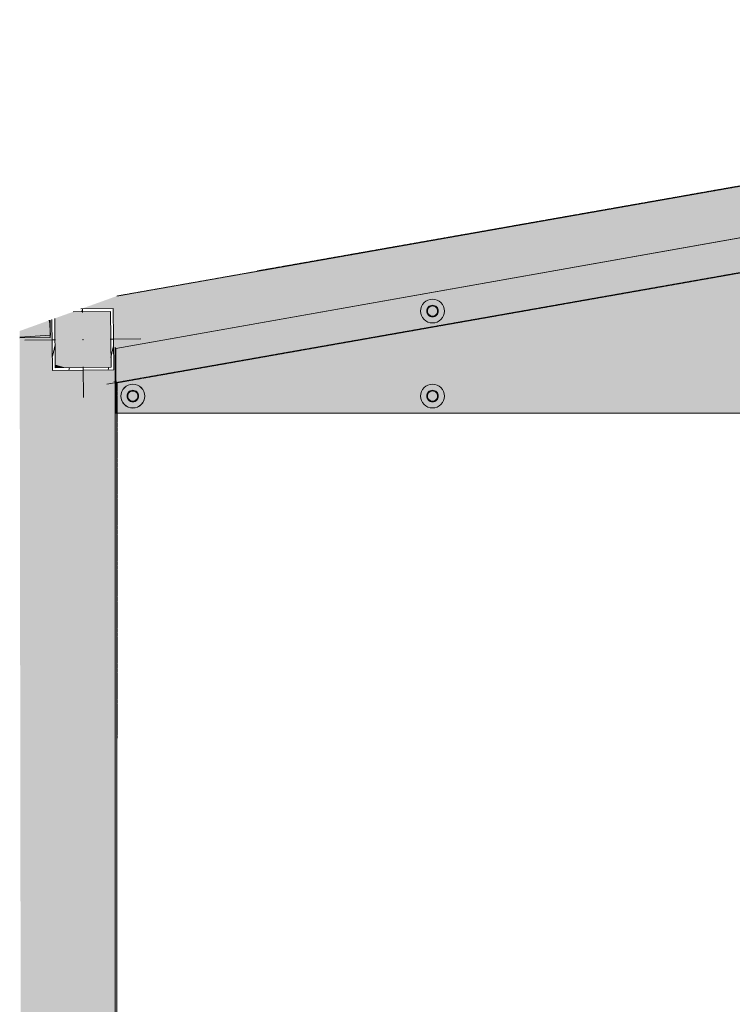
# Model space of a CAD drawing. Units: millimetres. Extents: x 47125 to 87553, y -2055 to 11000.
# Drawn here: x 80028 to 82121, y 2187 to 5080 of the extents above; entities that cross this region are included whole.
import ezdxf

# ---------------------------------------------------------------- set-up
doc = ezdxf.new("R2010")
doc.units = ezdxf.units.MM
doc.header["$MEASUREMENT"] = 0
for name, pattern in [('Dashed', [84.666667, 42.333333, -42.333333]), ('Hidden Line', [3.175, 2.116667, -1.058333]), ('Wipeout_Contour', [1000, 0, -1000])]:
    doc.linetypes.add(name, pattern=pattern)
for name, color, linetype, lineweight, true_color in [('SKEEM_KÄSITÖÖ_5_AR - KLF_Pen_No__166', 7, 'Continuous', 13, 0xb6b6b6), ('SKEEM_KÄSITÖÖ_5_AR - KLF_Pen_No__87', 7, 'Continuous', 9, 0x8a8a8a), ('SKEEM_KÄSITÖÖ_5_AR - POSTID_Pen_No__166', 7, 'Continuous', 13, 0xb6b6b6), ('SKEEM_KÄSITÖÖ_5_AR - POSTID_Pen_No__87', 7, 'Continuous', 9, 0x8a8a8a), ('SKEEM_KÄSITÖÖ_5_AR - SEINAD - siseseinad_Pen_No__87', 7, 'Continuous', 9, 0x8a8a8a), ('SKEEM_KÄSITÖÖ_5_AR - SEINAD - välisseinad_Pen_No__87', 7, 'Continuous', 9, 0x8a8a8a), ('SKEEM_KÄSITÖÖ_5_AR - TELJED_Pen_No__87', 7, 'Continuous', 9, 0x8a8a8a), ('SKEEM_KÄSITÖÖ_5_SA - SISUSTUS - erimööbel_Pen_No__87', 7, 'Continuous', 9, 0x8a8a8a), ('SKEEM_KÄSITÖÖ_5_SA - TSOON_Pen_No__87', 7, 'Continuous', 9, 0x8a8a8a), ('SKEEM_KÄSITÖÖ_5_SA - VIIMISTLUS - sein 3D_Pen_No__87', 7, 'Continuous', 9, 0x8a8a8a)]:
    doc.layers.add(name, color=color, linetype=linetype, lineweight=lineweight, true_color=true_color)
for name, color, linetype in [('SKEEM_KÄSITÖÖ_5_AR - POSTID', 7, 'Continuous'), ('SKEEM_KÄSITÖÖ_5_AR - SEINAD - siseseinad', 7, 'Continuous'), ('SKEEM_KÄSITÖÖ_5_AR - SEINAD - välisseinad', 7, 'Continuous'), ('SKEEM_KÄSITÖÖ_5_SA - SISUSTUS - erimööbel', 7, 'Continuous'), ('SKEEM_KÄSITÖÖ_5_SA - VIIMISTLUS - sein 3D', 7, 'Continuous')]:
    doc.layers.add(name, color=color, linetype=linetype)

msp = doc.modelspace()

# ---------------------------------------------------------------- hatches: boundary and pattern name
at = {"layer": 'SKEEM_KÄSITÖÖ_5_AR - KLF_Pen_No__166', "linetype": 'Continuous', "lineweight": 13, "true_color": 0xb6b6b6}
for points in [[(80118.2, 4153.2), (80115.5, 4197.2), (80027.6, 4165.6), (80027.6, 4147.7)], [(80027.6, 4145.4), (80117.2, 4146.4), (80116.7, 4196.4), (80113.2, 4196.4), (80027.6, 4165.6)]]:
    msp.add_hatch(color=253, dxfattribs=at).paths.add_polyline_path(points)
at = {"layer": 'SKEEM_KÄSITÖÖ_5_AR - SEINAD - siseseinad', "linetype": 'Continuous', "lineweight": 0, "true_color": 0x000000}
for points in [[(84918.9, 5075.3), (84918, 5080.2), (80312.8, 4268.2), (80285.2, 4258.3)], [(80307.8, 4018.6), (84960.5, 4838.9), (84918.9, 5075.3), (80307.8, 4262.3)], [(80312.8, 4014.4), (84961.4, 4834), (84960.5, 4838.9), (80312.8, 4019.4)], [(80307.8, 4018.6), (80307.8, 4262.3), (80285.2, 4258.3), (80207.5, 4230.3), (80302.1, 4231.4), (80304.2, 4051.4), (80189.4, 4050.1), (80301.9, 4017.5)], [(80124, 4069), (80122.4, 4199.7), (80117.8, 4198), (80117.8, 4070.8)], [(80296.1, 4059.3), (80294.2, 4223.3), (80184.5, 4222), (80130.4, 4202.6), (80132, 4066.7), (80162.8, 4057.8)], [(80301.9, 4017.5), (80189.4, 4050.1), (80124.2, 4049.3), (80124, 4069), (80117.8, 4070.8), (80117.8, 3985.1)], [(80162.8, 4057.8), (80132, 4066.7), (80132.1, 4057.4)], [(80307.8, 4015.8), (80312.8, 4014.4), (80312.8, 4019.4), (80307.8, 4018.6)], [(80312.8, 4014.4), (80307.8, 4015.8), (80307.8, 4013.5)]]:
    msp.add_hatch(color=18, dxfattribs=at).paths.add_polyline_path(points)
at = {"layer": 'SKEEM_KÄSITÖÖ_5_AR - SEINAD - välisseinad', "linetype": 'Continuous', "lineweight": 0, "true_color": 0x000000}
for points in [[(80027.7, 4096.9), (80117.8, 4070.8), (80117.8, 4198), (80027.6, 4165.6)], [(80030.5, 2113.1), (80117.8, 2113.1), (80117.8, 4070.8), (80027.7, 4096.9)], [(80307.8, 2113.1), (80307.8, 4015.8), (80301.9, 4017.5), (80117.8, 3985.1), (80117.8, 2113.1)], [(80307.8, 4018.6), (80301.9, 4017.5), (80307.8, 4015.8)], [(80312.8, 2113.1), (80312.8, 4014.4), (80307.8, 4013.5), (80307.8, 2113.1)]]:
    msp.add_hatch(color=18, dxfattribs=at).paths.add_polyline_path(points)
at = {"layer": 'SKEEM_KÄSITÖÖ_5_SA - SISUSTUS - erimööbel', "linetype": 'Continuous', "lineweight": 0, "true_color": 0xffffff}
for points in [[(85296.2, 4970.1, 0.041902), (84963, 4939.8), (80310.2, 4114.4), (80310.2, 3924.3), (85296.2, 3924.5)], [(85290.2, 4970.1, 0.041151), (84963, 4939.8), (80310.2, 4114.4), (80310.2, 3924.3), (85290.2, 3924.5)], [(85296.2, 4970.1, 0.041902), (84963, 4939.8), (80310.2, 4114.4), (80310.2, 3924.3), (85296.2, 3924.5)], [(82265.2, 4461.2), (80310.2, 4114.4), (80310.2, 3924.3), (82265.2, 3924.4)], [(82265.2, 4461.2), (80310.2, 4114.4), (80310.2, 3924.3), (82265.2, 3924.4)]]:
    msp.add_hatch(color=7, dxfattribs=at).paths.add_polyline_path(points)
at = {"layer": 'SKEEM_KÄSITÖÖ_5_SA - VIIMISTLUS - sein 3D', "linetype": 'Continuous', "lineweight": 0, "true_color": 0x000000}
for points in [[(80313, 4014.2), (80313.8, 4013.5), (84961.6, 4833), (84961.4, 4834), (80313, 4014.4)], [(82208.8, 4602.5), (82208.6, 4603.5), (80725.3, 4342), (80312.8, 4268.2)], [(80312.8, 2969.2), (80313.8, 2969.2), (80313.8, 4013.5), (80312.8, 4013.3)]]:
    msp.add_hatch(color=18, dxfattribs=at).paths.add_polyline_path(points)

# ---------------------------------------------------------------- linework, layer by layer
at = {"layer": 'SKEEM_KÄSITÖÖ_5_AR - KLF_Pen_No__87', "color": 252, "linetype": 'Continuous', "lineweight": 9, "true_color": 0x8a8a8a, "flags": 128}
for points in [[(80115.5, 4197.2), (80118.2, 4153.2), (80027.6, 4147.7)], [(80113.2, 4196.4), (80116.7, 4196.4), (80117.2, 4146.4), (80027.6, 4145.4)]]:
    msp.add_lwpolyline(points, dxfattribs=at)
at = {"layer": 'SKEEM_KÄSITÖÖ_5_AR - SEINAD - siseseinad_Pen_No__87', "color": 252, "linetype": 'Continuous', "lineweight": 9, "true_color": 0x8a8a8a, "flags": 128}
for points in [[(84918, 5080.2), (80312.8, 4268.2)], [(80312.8, 4014.4), (84961.4, 4834)]]:
    msp.add_lwpolyline(points, dxfattribs=at)
at = {"layer": 'SKEEM_KÄSITÖÖ_5_AR - SEINAD - välisseinad_Pen_No__87', "color": 252, "linetype": 'Continuous', "lineweight": 9, "true_color": 0x8a8a8a, "flags": 128}
msp.add_lwpolyline([(80312.8, 2113.1), (80312.8, 4014.4)], dxfattribs=at)
at = {"layer": 'SKEEM_KÄSITÖÖ_5_AR - TELJED_Pen_No__87', "color": 252, "linetype": 'Continuous', "lineweight": 9, "true_color": 0x8a8a8a}
msp.add_line((80307.8, -1736), (80307.8, 3118.5), dxfattribs=at)
at = {"layer": 'SKEEM_KÄSITÖÖ_5_SA - SISUSTUS - erimööbel_Pen_No__87', "color": 252, "linetype": 'Continuous', "lineweight": 9, "true_color": 0x8a8a8a, "flags": 128}
for points in [[(85296.2, 4970.1, 0.041902), (84963, 4939.8), (80310.2, 4114.4), (80310.2, 3924.3), (85296.2, 3924.5)], [(85290.2, 4970.1, 0.041151), (84963, 4939.8), (80310.2, 4114.4), (80310.2, 3924.3), (85290.2, 3924.5)], [(85296.2, 4970.1, 0.041902), (84963, 4939.8), (80310.2, 4114.4), (80310.2, 3924.3), (85296.2, 3924.5)], [(81240.2, 4259.3, 0.414214), (81205.2, 4224.3, 0.414214), (81240.2, 4189.3, 0.414214), (81275.2, 4224.3, 0.414214)], [(81240.2, 4259.3, 0.414214), (81205.2, 4224.3, 0.414214), (81240.2, 4189.3, 0.414214), (81275.2, 4224.3, 0.414214)], [(81240.2, 4259.3, 0.414214), (81205.2, 4224.3, 0.414214), (81240.2, 4189.3, 0.414214), (81275.2, 4224.3, 0.414214)], [(81240.2, 4259.3, 0.414214), (81205.2, 4224.3, 0.414214), (81240.2, 4189.3, 0.414214), (81275.2, 4224.3, 0.414214)], [(81240.2, 4259.3, 0.414214), (81205.2, 4224.3, 0.414214), (81240.2, 4189.3, 0.414214), (81275.2, 4224.3, 0.414214)], [(81240.2, 4241.3, 0.414214), (81223.2, 4224.3, 0.414214), (81240.2, 4207.3, 0.414214), (81257.2, 4224.3, 0.414214)], [(81240.2, 4241.3, 0.198912), (81228.2, 4236.3, 0.198912), (81223.2, 4224.3, 0.198912), (81228.2, 4212.3, 0.198912), (81240.2, 4207.3, 0.198912), (81252.2, 4212.3, 0.198912), (81257.2, 4224.3, 0.198912), (81252.2, 4236.3, 0.198912)], [(81240.2, 4241.3, 0.414214), (81223.2, 4224.3, 0.414214), (81240.2, 4207.3, 0.414214), (81257.2, 4224.3, 0.414214)], [(81240.2, 4241.3, 0.198912), (81228.2, 4236.3, 0.198912), (81223.2, 4224.3, 0.198912), (81228.2, 4212.3, 0.198912), (81240.2, 4207.3, 0.198912), (81252.2, 4212.3, 0.198912), (81257.2, 4224.3, 0.198912), (81252.2, 4236.3, 0.198912)], [(81240.2, 4241.3, 0.414214), (81223.2, 4224.3, 0.414214), (81240.2, 4207.3, 0.414214), (81257.2, 4224.3, 0.414214)], [(81240.2, 4241.3, 0.198912), (81228.2, 4236.3, 0.198912), (81223.2, 4224.3, 0.198912), (81228.2, 4212.3, 0.198912), (81240.2, 4207.3, 0.198912), (81252.2, 4212.3, 0.198912), (81257.2, 4224.3, 0.198912), (81252.2, 4236.3, 0.198912)], [(81240.2, 4241.3, 0.414214), (81223.2, 4224.3, 0.414214), (81240.2, 4207.3, 0.414214), (81257.2, 4224.3, 0.414214)], [(81240.2, 4241.3, 0.198912), (81228.2, 4236.3, 0.198912), (81223.2, 4224.3, 0.198912), (81228.2, 4212.3, 0.198912), (81240.2, 4207.3, 0.198912), (81252.2, 4212.3, 0.198912), (81257.2, 4224.3, 0.198912), (81252.2, 4236.3, 0.198912)], [(81240.2, 4241.3, 0.414214), (81223.2, 4224.3, 0.414214), (81240.2, 4207.3, 0.414214), (81257.2, 4224.3, 0.414214)], [(81240.2, 4241.3, 0.198912), (81228.2, 4236.3, 0.198912), (81223.2, 4224.3, 0.198912), (81228.2, 4212.3, 0.198912), (81240.2, 4207.3, 0.198912), (81252.2, 4212.3, 0.198912), (81257.2, 4224.3, 0.198912), (81252.2, 4236.3, 0.198912)], [(81240.2, 4239.3, 0.198912), (81229.6, 4234.9, 0.198912), (81225.2, 4224.3, 0.198912), (81229.6, 4213.7, 0.198912), (81240.2, 4209.3, 0.198912), (81250.8, 4213.7, 0.198912), (81255.2, 4224.3, 0.198912), (81250.8, 4234.9, 0.198912)], [(81240.2, 4239.3, 0.198912), (81229.6, 4234.9, 0.198912), (81225.2, 4224.3, 0.198912), (81229.6, 4213.7, 0.198912), (81240.2, 4209.3, 0.198912), (81250.8, 4213.7, 0.198912), (81255.2, 4224.3, 0.198912), (81250.8, 4234.9, 0.198912)], [(81240.2, 4239.3, 0.198912), (81229.6, 4234.9, 0.198912), (81225.2, 4224.3, 0.198912), (81229.6, 4213.7, 0.198912), (81240.2, 4209.3, 0.198912), (81250.8, 4213.7, 0.198912), (81255.2, 4224.3, 0.198912), (81250.8, 4234.9, 0.198912)], [(81240.2, 4239.3, 0.198912), (81229.6, 4234.9, 0.198912), (81225.2, 4224.3, 0.198912), (81229.6, 4213.7, 0.198912), (81240.2, 4209.3, 0.198912), (81250.8, 4213.7, 0.198912), (81255.2, 4224.3, 0.198912), (81250.8, 4234.9, 0.198912)], [(81240.2, 4239.3, 0.198912), (81229.6, 4234.9, 0.198912), (81225.2, 4224.3, 0.198912), (81229.6, 4213.7, 0.198912), (81240.2, 4209.3, 0.198912), (81250.8, 4213.7, 0.198912), (81255.2, 4224.3, 0.198912), (81250.8, 4234.9, 0.198912)], [(80359.9, 4009.5, 0.414214), (80324.9, 3974.5, 0.414214), (80359.9, 3939.5, 0.414214), (80394.9, 3974.5, 0.414214)], [(80359.9, 4009.5, 0.414214), (80324.9, 3974.5, 0.414214), (80359.9, 3939.5, 0.414214), (80394.9, 3974.5, 0.414214)], [(80359.9, 4009.5, 0.414214), (80324.9, 3974.5, 0.414214), (80359.9, 3939.5, 0.414214), (80394.9, 3974.5, 0.414214)], [(80359.9, 4009.5, 0.414214), (80324.9, 3974.5, 0.414214), (80359.9, 3939.5, 0.414214), (80394.9, 3974.5, 0.414214)], [(80359.9, 4009.5, 0.414214), (80324.9, 3974.5, 0.414214), (80359.9, 3939.5, 0.414214), (80394.9, 3974.5, 0.414214)], [(80359.9, 4009.3, 0.414214), (80324.9, 3974.3, 0.414214), (80359.9, 3939.3, 0.414214), (80394.9, 3974.3, 0.414214)], [(81240.2, 4009.5, 0.414214), (81205.2, 3974.5, 0.414214), (81240.2, 3939.5, 0.414214), (81275.2, 3974.5, 0.414214)], [(81240.2, 4009.5, 0.414214), (81205.2, 3974.5, 0.414214), (81240.2, 3939.5, 0.414214), (81275.2, 3974.5, 0.414214)], [(81240.2, 4009.5, 0.414214), (81205.2, 3974.5, 0.414214), (81240.2, 3939.5, 0.414214), (81275.2, 3974.5, 0.414214)], [(81240.2, 4009.5, 0.414214), (81205.2, 3974.5, 0.414214), (81240.2, 3939.5, 0.414214), (81275.2, 3974.5, 0.414214)], [(81240.2, 4009.5, 0.414214), (81205.2, 3974.5, 0.414214), (81240.2, 3939.5, 0.414214), (81275.2, 3974.5, 0.414214)], [(80359.9, 3991.5, 0.414214), (80342.9, 3974.5, 0.414214), (80359.9, 3957.5, 0.414214), (80376.9, 3974.5, 0.414214)], [(80359.9, 3991.5, 0.198912), (80347.9, 3986.6, 0.198912), (80342.9, 3974.5, 0.198912), (80347.9, 3962.5, 0.198912), (80359.9, 3957.5, 0.198912), (80371.9, 3962.5, 0.198912), (80376.9, 3974.5, 0.198912), (80371.9, 3986.6, 0.198912)], [(80359.9, 3991.5, 0.414214), (80342.9, 3974.5, 0.414214), (80359.9, 3957.5, 0.414214), (80376.9, 3974.5, 0.414214)], [(80359.9, 3991.5, 0.198912), (80347.9, 3986.6, 0.198912), (80342.9, 3974.5, 0.198912), (80347.9, 3962.5, 0.198912), (80359.9, 3957.5, 0.198912), (80371.9, 3962.5, 0.198912), (80376.9, 3974.5, 0.198912), (80371.9, 3986.6, 0.198912)], [(80359.9, 3991.5, 0.414214), (80342.9, 3974.5, 0.414214), (80359.9, 3957.5, 0.414214), (80376.9, 3974.5, 0.414214)], [(80359.9, 3991.5, 0.198912), (80347.9, 3986.6, 0.198912), (80342.9, 3974.5, 0.198912), (80347.9, 3962.5, 0.198912), (80359.9, 3957.5, 0.198912), (80371.9, 3962.5, 0.198912), (80376.9, 3974.5, 0.198912), (80371.9, 3986.6, 0.198912)], [(80359.9, 3991.5, 0.414214), (80342.9, 3974.5, 0.414214), (80359.9, 3957.5, 0.414214), (80376.9, 3974.5, 0.414214)], [(80359.9, 3991.5, 0.198912), (80347.9, 3986.6, 0.198912), (80342.9, 3974.5, 0.198912), (80347.9, 3962.5, 0.198912), (80359.9, 3957.5, 0.198912), (80371.9, 3962.5, 0.198912), (80376.9, 3974.5, 0.198912), (80371.9, 3986.6, 0.198912)], [(80359.9, 3991.5, 0.414214), (80342.9, 3974.5, 0.414214), (80359.9, 3957.5, 0.414214), (80376.9, 3974.5, 0.414214)], [(80359.9, 3991.5, 0.198912), (80347.9, 3986.6, 0.198912), (80342.9, 3974.5, 0.198912), (80347.9, 3962.5, 0.198912), (80359.9, 3957.5, 0.198912), (80371.9, 3962.5, 0.198912), (80376.9, 3974.5, 0.198912), (80371.9, 3986.6, 0.198912)], [(80359.9, 3991.3, 0.414214), (80342.9, 3974.3, 0.414214), (80359.9, 3957.3, 0.414214), (80376.9, 3974.3, 0.414214)], [(80359.9, 3991.3, 0.198912), (80347.9, 3986.3, 0.198912), (80342.9, 3974.3, 0.198912), (80347.9, 3962.3, 0.198912), (80359.9, 3957.3, 0.198912), (80372, 3962.3, 0.198912), (80376.9, 3974.3, 0.198912), (80372, 3986.3, 0.198912)], [(80359.9, 3989.5, 0.198912), (80349.3, 3985.1, 0.198912), (80344.9, 3974.5, 0.198912), (80349.3, 3963.9, 0.198912), (80359.9, 3959.5, 0.198912), (80370.5, 3963.9, 0.198912), (80374.9, 3974.5, 0.198912), (80370.5, 3985.1, 0.198912)], [(80359.9, 3989.5, 0.198912), (80349.3, 3985.1, 0.198912), (80344.9, 3974.5, 0.198912), (80349.3, 3963.9, 0.198912), (80359.9, 3959.5, 0.198912), (80370.5, 3963.9, 0.198912), (80374.9, 3974.5, 0.198912), (80370.5, 3985.1, 0.198912)], [(80359.9, 3989.5, 0.198912), (80349.3, 3985.1, 0.198912), (80344.9, 3974.5, 0.198912), (80349.3, 3963.9, 0.198912), (80359.9, 3959.5, 0.198912), (80370.5, 3963.9, 0.198912), (80374.9, 3974.5, 0.198912), (80370.5, 3985.1, 0.198912)], [(80359.9, 3989.5, 0.198912), (80349.3, 3985.1, 0.198912), (80344.9, 3974.5, 0.198912), (80349.3, 3963.9, 0.198912), (80359.9, 3959.5, 0.198912), (80370.5, 3963.9, 0.198912), (80374.9, 3974.5, 0.198912), (80370.5, 3985.1, 0.198912)], [(80359.9, 3989.5, 0.198912), (80349.3, 3985.1, 0.198912), (80344.9, 3974.5, 0.198912), (80349.3, 3963.9, 0.198912), (80359.9, 3959.5, 0.198912), (80370.5, 3963.9, 0.198912), (80374.9, 3974.5, 0.198912), (80370.5, 3985.1, 0.198912)], [(80359.9, 3989.3, 0.198912), (80349.3, 3984.9, 0.198912), (80344.9, 3974.3, 0.198912), (80349.3, 3963.7, 0.198912), (80359.9, 3959.3, 0.198912), (80370.5, 3963.7, 0.198912), (80374.9, 3974.3, 0.198912), (80370.5, 3984.9, 0.198912)], [(81240.2, 3991.5, 0.414214), (81223.2, 3974.5, 0.414214), (81240.2, 3957.5, 0.414214), (81257.2, 3974.5, 0.414214)], [(81240.2, 3991.5, 0.198912), (81228.2, 3986.5, 0.198912), (81223.2, 3974.5, 0.198912), (81228.2, 3962.5, 0.198912), (81240.2, 3957.5, 0.198912), (81252.3, 3962.5, 0.198912), (81257.2, 3974.5, 0.198912), (81252.3, 3986.5, 0.198912)], [(81240.2, 3991.5, 0.414214), (81223.2, 3974.5, 0.414214), (81240.2, 3957.5, 0.414214), (81257.2, 3974.5, 0.414214)], [(81240.2, 3991.5, 0.198912), (81228.2, 3986.5, 0.198912), (81223.2, 3974.5, 0.198912), (81228.2, 3962.5, 0.198912), (81240.2, 3957.5, 0.198912), (81252.3, 3962.5, 0.198912), (81257.2, 3974.5, 0.198912), (81252.3, 3986.5, 0.198912)], [(81240.2, 3991.5, 0.414214), (81223.2, 3974.5, 0.414214), (81240.2, 3957.5, 0.414214), (81257.2, 3974.5, 0.414214)], [(81240.2, 3991.5, 0.198912), (81228.2, 3986.5, 0.198912), (81223.2, 3974.5, 0.198912), (81228.2, 3962.5, 0.198912), (81240.2, 3957.5, 0.198912), (81252.3, 3962.5, 0.198912), (81257.2, 3974.5, 0.198912), (81252.3, 3986.5, 0.198912)], [(81240.2, 3991.5, 0.414214), (81223.2, 3974.5, 0.414214), (81240.2, 3957.5, 0.414214), (81257.2, 3974.5, 0.414214)], [(81240.2, 3991.5, 0.198912), (81228.2, 3986.5, 0.198912), (81223.2, 3974.5, 0.198912), (81228.2, 3962.5, 0.198912), (81240.2, 3957.5, 0.198912), (81252.3, 3962.5, 0.198912), (81257.2, 3974.5, 0.198912), (81252.3, 3986.5, 0.198912)], [(81240.2, 3991.5, 0.414214), (81223.2, 3974.5, 0.414214), (81240.2, 3957.5, 0.414214), (81257.2, 3974.5, 0.414214)], [(81240.2, 3991.5, 0.198912), (81228.2, 3986.5, 0.198912), (81223.2, 3974.5, 0.198912), (81228.2, 3962.5, 0.198912), (81240.2, 3957.5, 0.198912), (81252.2, 3962.5, 0.198912), (81257.2, 3974.5, 0.198912), (81252.2, 3986.5, 0.198912)], [(81240.2, 3989.5, 0.198912), (81229.6, 3985.1, 0.198912), (81225.2, 3974.5, 0.198912), (81229.6, 3963.9, 0.198912), (81240.2, 3959.5, 0.198912), (81250.8, 3963.9, 0.198912), (81255.2, 3974.5, 0.198912), (81250.8, 3985.1, 0.198912)], [(81240.2, 3989.5, 0.198912), (81229.6, 3985.1, 0.198912), (81225.2, 3974.5, 0.198912), (81229.6, 3963.9, 0.198912), (81240.2, 3959.5, 0.198912), (81250.8, 3963.9, 0.198912), (81255.2, 3974.5, 0.198912), (81250.8, 3985.1, 0.198912)], [(81240.2, 3989.5, 0.198912), (81229.6, 3985.1, 0.198912), (81225.2, 3974.5, 0.198912), (81229.6, 3963.9, 0.198912), (81240.2, 3959.5, 0.198912), (81250.8, 3963.9, 0.198912), (81255.2, 3974.5, 0.198912), (81250.8, 3985.1, 0.198912)], [(81240.2, 3989.5, 0.198912), (81229.6, 3985.1, 0.198912), (81225.2, 3974.5, 0.198912), (81229.6, 3963.9, 0.198912), (81240.2, 3959.5, 0.198912), (81250.8, 3963.9, 0.198912), (81255.2, 3974.5, 0.198912), (81250.8, 3985.1, 0.198912)], [(81240.2, 3989.5, 0.198912), (81229.6, 3985.1, 0.198912), (81225.2, 3974.5, 0.198912), (81229.6, 3963.9, 0.198912), (81240.2, 3959.5, 0.198912), (81250.8, 3963.9, 0.198912), (81255.2, 3974.5, 0.198912), (81250.8, 3985.1, 0.198912)]]:
    msp.add_lwpolyline(points, format="xyb", close=True, dxfattribs=at)
msp.add_lwpolyline([(82265.2, 4461.2), (80310.2, 4114.4), (80310.2, 3924.3), (82265.2, 3924.4)], close=True, dxfattribs=at)
msp.add_lwpolyline([(82265.2, 4461.2), (80310.2, 4114.4), (80310.2, 3924.3), (82265.2, 3924.4)], close=True, dxfattribs=at)
at = {"layer": 'SKEEM_KÄSITÖÖ_5_SA - TSOON_Pen_No__87', "color": 252, "linetype": 'Continuous', "lineweight": 9, "true_color": 0x8a8a8a, "flags": 128}
msp.add_lwpolyline([(87302.8, 2869.3, 0.466308), (84961.4, 4834), (80283.9, 4009.3)], format="xyb", dxfattribs=at)
at = {"layer": 'SKEEM_KÄSITÖÖ_5_SA - VIIMISTLUS - sein 3D_Pen_No__87', "color": 252, "linetype": 'Dashed', "lineweight": 9, "ltscale": 0.05, "true_color": 0x8a8a8a}
msp.add_line((80312.8, 2969.2), (80313.8, 2969.2), dxfattribs=at)
at = {"layer": 'SKEEM_KÄSITÖÖ_5_SA - VIIMISTLUS - sein 3D_Pen_No__87', "color": 252, "linetype": 'Continuous', "lineweight": 9, "true_color": 0x8a8a8a}
msp.add_line((80312.8, 2969.2), (80313.8, 2969.2), dxfattribs=at)
at = {"layer": 'SKEEM_KÄSITÖÖ_5_SA - VIIMISTLUS - sein 3D_Pen_No__87', "color": 252, "linetype": 'Hidden Line', "lineweight": 9, "true_color": 0x8a8a8a, "flags": 128}
for points in [[(84961.4, 4834), (80312.8, 4014.4)], [(80313.8, 4013.5), (84961.6, 4833)], [(80312.8, 4268.2), (82208.8, 4602.5)], [(82208.6, 4603.5), (80725.3, 4342)], [(80312.8, 4014.4), (80312.8, 4013.3)], [(80312.8, 4013.3), (80312.8, 2969.2)], [(80313.8, 2969.2), (80313.8, 4013.5)]]:
    msp.add_lwpolyline(points, dxfattribs=at)

# ---------------------------------------------------------------- next in the draw order: wipeouts: each hides what was drawn before it
at = {"color": 254, "linetype": 'Wipeout_Contour', "lineweight": 0, "ltscale": 803172.554194}
msp.add_wipeout([(80304.2, 4051.4), (80302.1, 4231.4), (80207.5, 4230.3), (80184.5, 4222), (80294.2, 4223.3), (80296.1, 4059.3), (80132.1, 4057.4), (80130.4, 4202.6), (80122.4, 4199.7), (80124.2, 4049.3)], dxfattribs=at).dxf.layer = 'SKEEM_KÄSITÖÖ_5_AR - POSTID'

# ---------------------------------------------------------------- next in the draw order: hatches: boundary and pattern name
at = {"layer": 'SKEEM_KÄSITÖÖ_5_AR - POSTID_Pen_No__166', "linetype": 'Continuous', "lineweight": 13, "true_color": 0xb6b6b6}
h = msp.add_hatch(dxfattribs=at)
h.set_pattern_fill('__METALL___Teras_0005', color=253, style=0, pattern_type=2)
h.set_pattern_definition([(257.5, (85238.26, -5584.3), (-164.75, 36.5242), []), (257.5, (85293.18, -5596.47), (-164.75, 36.5242), [])])
h.paths.add_polyline_path([(80304.2, 4051.4), (80302.1, 4231.4), (80207.5, 4230.3), (80184.5, 4222), (80294.2, 4223.3), (80296.1, 4059.3), (80132.1, 4057.4), (80130.4, 4202.6), (80122.4, 4199.7), (80124.2, 4049.3)])

# ---------------------------------------------------------------- next in the draw order: linework, layer by layer
at = {"layer": 'SKEEM_KÄSITÖÖ_5_AR - POSTID_Pen_No__87', "color": 252, "linetype": 'Continuous', "lineweight": 9, "true_color": 0x8a8a8a}
for p, q in [((80212.2, 4220.4), (80212.1, 4232)), ((80133.1, 4139.4), (80043.1, 4138.4)), ((80293.1, 4141.3), (80383.1, 4142.3)), ((80214.1, 4060.4), (80215.1, 3970.4))]:
    msp.add_line(p, q, dxfattribs=at)
at = {"layer": 'SKEEM_KÄSITÖÖ_5_AR - POSTID_Pen_No__87', "color": 252, "linetype": 'Continuous', "lineweight": 9, "true_color": 0x8a8a8a, "flags": 128}
for points in [[(80122.4, 4199.7), (80124.2, 4049.3), (80304.2, 4051.4), (80302.1, 4231.4), (80207.5, 4230.3)], [(80184.5, 4222), (80294.2, 4223.3), (80296.1, 4059.3), (80132.1, 4057.4), (80130.4, 4202.6)]]:
    msp.add_lwpolyline(points, dxfattribs=at)
at = {"layer": 'SKEEM_KÄSITÖÖ_5_AR - POSTID_Pen_No__87', "color": 252, "linetype": 'Continuous', "lineweight": 9, "true_color": 0x8a8a8a}
msp.add_point((80213.1, 4140.4), dxfattribs=at)
at = {"layer": 'SKEEM_KÄSITÖÖ_5_AR - TELJED_Pen_No__87', "color": 252, "linetype": 'Continuous', "lineweight": 9, "true_color": 0x8a8a8a}
msp.add_line((80307.8, 3118.5), (80307.8, 4118.5), dxfattribs=at)

doc.saveas('drawing.dxf')
